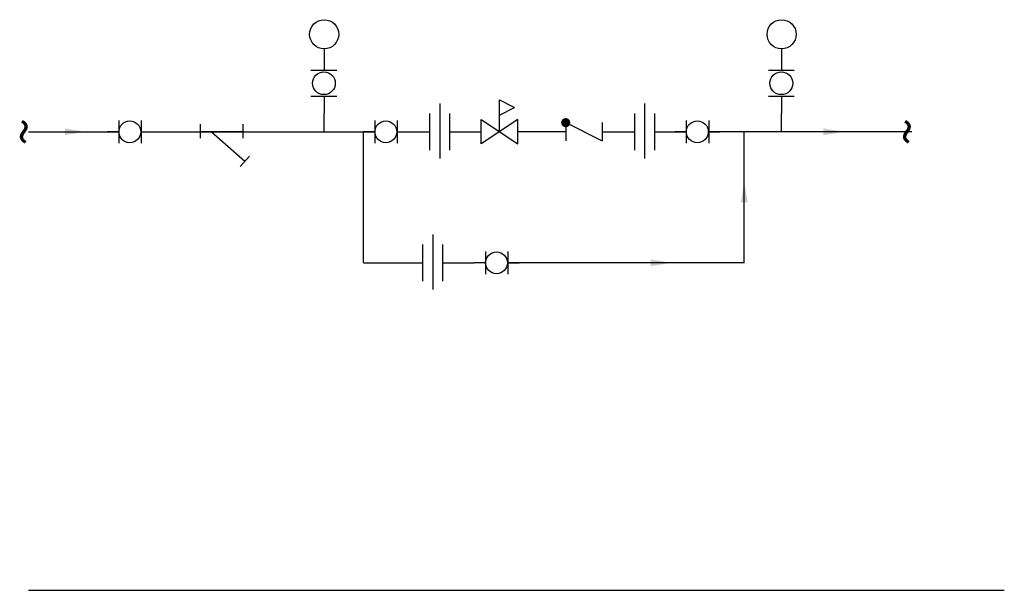
# Model space of a CAD drawing. Units: inches. Extents: x 2.57 to 9.32, y 6.34 to 10.24.
import ezdxf
from ezdxf.enums import TextEntityAlignment as Align

# ---------------------------------------------------------------- set-up
doc = ezdxf.new("R2010")
doc.units = ezdxf.units.IN
doc.header["$LTSCALE"] = 96
doc.header["$MEASUREMENT"] = 0
for name, color, linetype in [('DOC', 9, 'Continuous'), ('M-anno-text', 7, 'Continuous'), ('M-BKGD', 7, 'Continuous'), ('M-PIPE', 7, 'Continuous')]:
    doc.layers.add(name, color=color, linetype=linetype)
doc.styles.add('not used', font='romans.shx')

# ---------------------------------------------------------------- blocks, each defined once
blk = doc.blocks.new('M060')
for p, q in [((-0.0023, 0.4402), (-0.0023, 0.2932)), ((-0.0926, 0.2932), (0.0854, 0.2932)), ((-0.0926, 0.1153), (0.0854, 0.1153)), ((-0.0023, 0.1153), (-0.0023, -0.003))]:
    blk.add_line(p, q)
for centre, radius in [((-0.0018, 0.5399), 0.0997), ((-0.0036, 0.2043), 0.0777)]:
    blk.add_circle(centre, radius)
blk = doc.blocks.new('M085')
for p, q in [((0.2911, 0.1931), (0.2911, -0.1819)), ((0.2211, 0.125), (0.2211, -0.125)), ((0.3589, 0.125), (0.3589, -0.125)), ((0, 0), (0.2211, 0)), ((0.3589, 0), (0.5756, 0))]:
    blk.add_line(p, q)
blk = doc.blocks.new('M018')
for p, q in [((-0.0761, 0.0781), (-0.0761, -0.0781)), ((0.0781, 0.0781), (0.0781, -0.0781)), ((-0.0761, 0), (-0.1528, 0)), ((0.0781, 0), (0.1556, 0))]:
    blk.add_line(p, q)
blk.add_circle((0, 0), 0.0751)
blk = doc.blocks.new('M032')
for p, q in [((-0.0014, -0.0071), (-0.0014, 0.2117)), ((-0.0014, 0.2117), (0.1028, 0.1596)), ((-0.0014, 0.1075), (0.1028, 0.1596)), ((0.1236, 0.0762), (-0.1264, -0.0904)), ((-0.1264, 0.0762), (0.1236, -0.0904)), ((-0.1264, -0.0904), (-0.1264, 0.0762)), ((0.1236, -0.0904), (0.1236, 0.0762))]:
    blk.add_line(p, q)
blk = doc.blocks.new('M020')
for p, q in [((-0.125, 0.0625), (0.125, -0.0625)), ((-0.125, 0.0625), (-0.125, -0.0625)), ((0.125, 0.0625), (0.125, -0.0625))]:
    blk.add_line(p, q)
at = {"const_width": 0.0312}
blk.add_lwpolyline([(-0.1406, 0.0625, 1), (-0.1094, 0.0625, 1)], format="xyb", close=True, dxfattribs=at)
at = {"layer": 'DOC'}
blk.add_lwpolyline([(0.116, 0.0938, 0, 0.0469, 0), (0.0222, 0.0938, 0, 0, 0), (-0.0661, 0.0938, 0, 0, 0)], format="xyseb", dxfattribs=at)

msp = doc.modelspace()

# ---------------------------------------------------------------- linework, layer by layer
for p, q in [((3.8078, 9.5291), (3.8078, 9.4319)), ((4.0994, 9.5291), (4.0994, 9.4319)), ((4.0988, 9.4762), (3.8088, 9.4762)), ((3.8855, 9.4762), (4.1139, 9.2742)), ((4.1451, 9.3094), (4.0827, 9.2389))]:
    msp.add_line(p, q)
at = {"layer": 'M-BKGD'}
msp.add_line((2.6325, 6.3357), (9.3187, 6.3357), dxfattribs=at)
at = {"layer": 'M-PIPE'}
for p, q in [((4.6575, 9.4762), (4.6575, 9.6011)), ((7.792, 9.4762), (7.792, 9.6011)), ((2.6325, 9.4761), (3.2496, 9.4761)), ((3.4234, 9.4761), (5.0051, 9.4761)), ((4.9274, 8.5799), (4.9274, 9.4761)), ((6.313, 9.4761), (5.9839, 9.4761)), ((8.6845, 9.4762), (7.2929, 9.4761)), ((7.5364, 8.5785), (7.5364, 9.4747)), ((4.9274, 8.5786), (5.3338, 8.5786)), ((7.5364, 8.5786), (5.915, 8.5786))]:
    msp.add_line(p, q, dxfattribs=at)
for points in [[(2.8807, 9.4997), (2.8807, 9.4528), (3.0214, 9.4763)], [(8.0787, 9.4996), (8.0787, 9.4527), (8.2193, 9.4762)], [(7.513, 8.9921), (7.5599, 8.9921), (7.5364, 9.1328)], [(6.8963, 8.602), (6.8963, 8.5552), (7.0369, 8.5786)]]:
    msp.add_solid(points, dxfattribs=at)

# ---------------------------------------------------------------- block references
for name, p in [('M060', (4.6599, 9.6041)), ('M060', (7.7943, 9.6041)), ('M085', (5.1583, 9.4761)), ('M032', (5.8603, 9.4832)), ('M085', (6.563, 9.4761)), ('M020', (6.438, 9.4761)), ('M018', (3.3257, 9.4761)), ('M018', (5.0802, 9.4761)), ('M018', (7.2147, 9.4761)), ('M085', (5.1105, 8.5786)), ('M018', (5.8389, 8.5786))]:
    msp.add_blockref(name, p, dxfattribs=at)

# ---------------------------------------------------------------- texts
at = {"layer": 'M-anno-text', "style": 'not used'}
for p in [(2.6325, 9.4761), (8.6845, 9.4762)]:
    msp.add_text('~', height=0.25, rotation=90, dxfattribs=at).set_placement(p, align=Align.MIDDLE)

doc.saveas('drawing.dxf')
